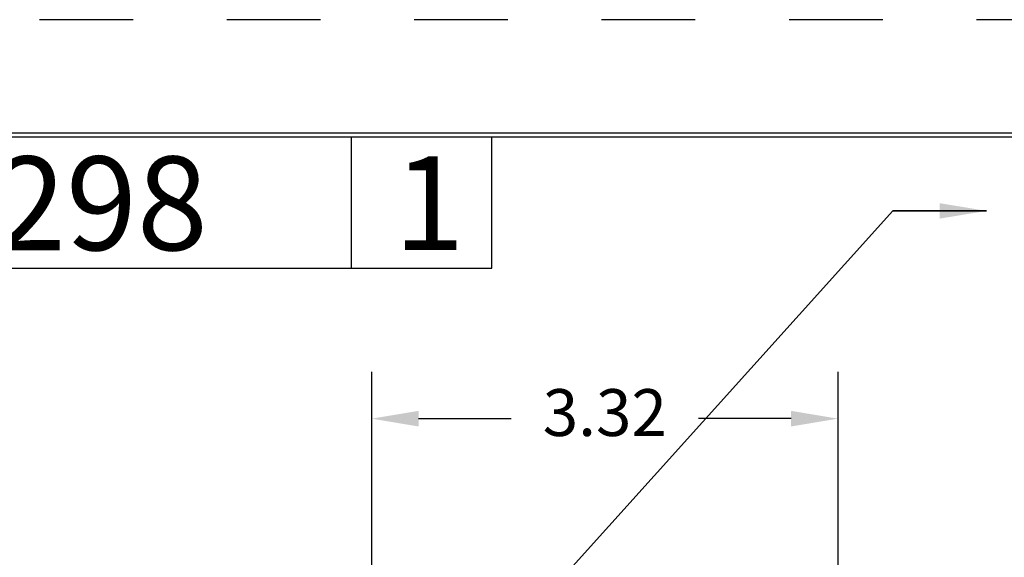
# Model space of a CAD drawing. Extents: x 0 to 17, y -1.5 to 11.
# Drawn here: x 7.2 to 9.8, y 9.6 to 11 of the extents above; entities that cross this region are included whole.
import ezdxf

# ---------------------------------------------------------------- set-up
doc = ezdxf.new("R2010")
doc.units = 0
doc.header["$MEASUREMENT"] = 0
doc.linetypes.add('HIDDEN', pattern=[0.5, 0.25, -0.25])
doc.layers.add('1', color=7, linetype='Continuous')
doc.layers.add('2-text-notes-dims', color=7, linetype='Continuous')
doc.styles.add('blockfont', font='simplex.shx', dxfattribs={"bigfont": 'bigfont'})
doc.styles.add('DEFAULT', font='simplex.shx', dxfattribs={"bigfont": 'bigfont'})
doc.dimstyles.get("Standard").update_dxf_attribs({"dimtxt": 0.18, "dimasz": 0.18, "dimexe": 0.18, "dimexo": 0.0625, "dimgap": 0.09, "dimtad": 0, "dimtih": 1, "dimtoh": 1, "dimdec": 4, "dimzin": 0, "dimdsep": 46, "dimtxsty": 'Standard', "dimcen": 0.09, "dimadec": 0, "dimazin": 0, "dimtfac": 1, "dimtdec": 4, "dimtofl": 0, "dimtmove": 0, "dimatfit": 0, "dimfxl": 0, "dimtolj": 1, "dimtzin": 0, "dimarcsym": 0})

# ---------------------------------------------------------------- blocks, each defined once
blk = doc.blocks.new('m-bord')
at = {"layer": '1', "color": 5, "linetype": 'HIDDEN'}
blk.add_line((16.99, 10.99), (0.01, 10.99), dxfattribs=at)
at = {"layer": '1', "color": 3, "linetype": 'Continuous'}
for p, q in [((16.6875, 10.6875), (0.3125, 10.6875)), ((0.3225, 10.6775), (16.6775, 10.6775)), ((8.0725, 10.3275), (8.0725, 10.6775)), ((8.4475, 10.3275), (8.4475, 10.6775)), ((6.4475, 10.3275), (8.4475, 10.3275))]:
    blk.add_line(p, q, dxfattribs=at)

msp = doc.modelspace()

# ---------------------------------------------------------------- linework, layer by layer
at = {"layer": '2-text-notes-dims', "color": 123}
for p, q in [((8.1089, 9.3378), (8.1089, 10.06)), ((9.353, 8.8659), (9.353, 10.06)), ((8.2339, 9.935), (8.4809, 9.935)), ((9.228, 9.935), (8.9809, 9.935))]:
    msp.add_line(p, q, dxfattribs=at)
at = {"layer": '2-text-notes-dims', "color": 123, "lineweight": 0}
for points in [[(8.2339, 9.9558), (8.2339, 9.9141), (8.1089, 9.935)], [(9.228, 9.9558), (9.228, 9.9141), (9.353, 9.935)]]:
    msp.add_solid(points, dxfattribs=at)

# ---------------------------------------------------------------- block references
at = {"linetype": 'Continuous', "lineweight": 0}
msp.add_blockref('m-bord', (-0.0177, 0.0093), dxfattribs=at)

# ---------------------------------------------------------------- texts
at = {"layer": '2-text-notes-dims', "color": 4, "linetype": 'Continuous', "lineweight": 0}
for s, style, p in [('M-8298', 'DEFAULT', (6.5193, 10.3844)), ('1', 'blockfont', (8.1676, 10.3851))]:
    msp.add_text(s, height=0.25, dxfattribs=dict(at, style=style)).set_placement(p)
at = {"layer": '2-text-notes-dims', "color": 123, "insert": (8.7309, 9.935), "char_height": 0.125, "attachment_point": 5}
msp.add_mtext('3.32', dxfattribs=at)

# ---------------------------------------------------------------- leaders
at = {"layer": '2-text-notes-dims', "color": 123, "linetype": 'Continuous'}
for points in [[(9.7495, 10.4892), (9.4995, 10.4892), (9.7495, 10.4892)], [(8.4042, 9.2742), (9.4995, 10.4892), (9.7495, 10.4892)]]:
    msp.add_leader(points, dimstyle='Standard', override={"dimtxt": 0.125, "dimasz": 0.125, "dimexe": 0, "dimgap": 0.0625, "dimdec": 2, "dimclrd": 123, "dimclre": 123, "dimclrt": 123, "dimtp": 0.005, "dimtm": -0.005, "dimtdec": 2}, dxfattribs=at)

doc.saveas('drawing.dxf')
